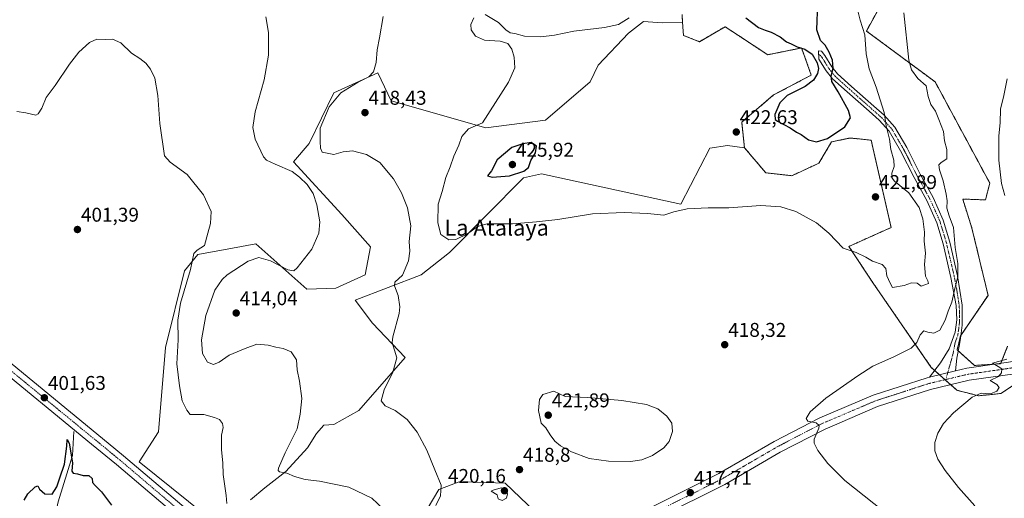
# Model space of a CAD drawing. Units: metres. Extents: x 580374 to 583822, y 4710390 to 4712744.
# Drawn here: x 582543 to 583038, y 4711957 to 4712198 of the extents above; entities that cross this region are included whole.
import ezdxf
from ezdxf.enums import TextEntityAlignment as Align

# ---------------------------------------------------------------- set-up
doc = ezdxf.new("R2010")
doc.units = ezdxf.units.M
doc.header["$MEASUREMENT"] = 0
doc.linetypes.add('TRAZO_Y_PUNTO', pattern=[1, 0.5, -0.25, 0, -0.25])
doc.linetypes.add('TRAZOS', pattern=[0.75, 0.5, -0.25])
for name, color, linetype, lineweight in [('Arbolado forestal', 92, 'TRAZOS', 0), ('Arbolado forestal CxS', 92, 'Continuous', 0), ('Camino', 19, 'Continuous', 0), ('Camino Cxs', 19, 'Continuous', 0), ('Camino eje', 39, 'TRAZO_Y_PUNTO', 13), ('Carátula', 7, 'Continuous', 5), ('Corriente natural lineal', 142, 'Continuous', 13), ('Cultivos herbáceos CxS', 92, 'Continuous', 0), ('Cultivos leñosos', 92, 'Continuous', 0), ('Cultivos leñosos CxS', 92, 'Continuous', 0), ('Curva de nivel maestra', 36, 'Continuous', 30), ('Curva de nivel normal', 36, 'Continuous', 0), ('Matorral', 135, 'Continuous', 0), ('Matorral CxS', 135, 'Continuous', 0), ('Pista no pavimentada', 254, 'Continuous', 13), ('Pista no pavimentada Cxs', 254, 'Continuous', 0), ('Pista pavimentada eje', 135, 'TRAZO_Y_PUNTO', 0), ('Punto de cota en terreno', 7, 'Continuous', 0), ('Rótulo de punto de cota en terreno', 19, 'Continuous', 0), ('Texto cartográfico', 19, 'Continuous', 0)]:
    doc.layers.add(name, color=color, linetype=linetype, lineweight=lineweight)
doc.styles.add('Arial', font='txt', dxfattribs={"height": 0.2})

# ---------------------------------------------------------------- blocks, each defined once
blk = doc.blocks.new('*U155')
at = {"layer": 'Cultivos herbáceos CxS', "color": 92, "linetype": 'Continuous', "lineweight": 0}
for points in [[(583039.9, 4712033.63, 410.99), (583036.4, 4712024.87, 409.97), (583023.26, 4712023.99, 410.51), (583014.5, 4712031.88, 412.51), (583016.26, 4712038.88, 413.09), (583030.07, 4712059.24, 411.93), (583021.96, 4712093.1, 412.56), (583019.92, 4712099.52, 412.88), (583017.33, 4712107.65, 413.65), (583028.8, 4712107.23, 411.35), (583030.92, 4712115.72, 410.51), (583003.47, 4712166.57, 413.51), (582968.97, 4712192.13, 419.38), (582980.3, 4712212.97, 416.07)], [(582876.24, 4712200.39, 421.2), (582876.5, 4712196.63, 421.23), (582866.2, 4712196.24, 420.96), (582856.85, 4712196.99, 420.74), (582849.37, 4712191.01, 420.69), (582834.05, 4712174.94, 421.23), (582830.12, 4712166.6, 422.03), (582807.62, 4712147.39, 423.31), (582777.58, 4712143.52, 420.44), (582730.06, 4712157.12, 417.47), (582723.28, 4712171.03, 415.67), (582701.16, 4712161.07, 414.1), (582688.84, 4712135.58, 413.4), (582680.91, 4712126.37, 410.91), (582705.33, 4712099.84, 411.66), (582719.67, 4712083.72, 412.95), (582717.07, 4712069.56, 412.19), (582702.22, 4712062.88, 411.74), (582687.7, 4712062.36, 411.26), (582662.02, 4712085.17, 407.56), (582650.35, 4712083.02, 406.24), (582632.94, 4712079.81, 405.16), (582626.16, 4712071.57, 403.78), (582616.71, 4712033.05, 403.08), (582613.08, 4711990.65, 402.03), (582603.39, 4711975.63, 401.89), (582644.48, 4711942.54, 403.91)], [(582659.28, 4711956.52, 407.52), (582666.58, 4711962.45, 408.66), (582677.07, 4711970.66, 409.9), (582688.02, 4711982.52, 411.53), (582692.58, 4711989.82, 411.98), (582696.23, 4711993.92, 412.33), (582701.25, 4711994.38, 412.82), (582713.86, 4712001.31, 413.39), (582737.1, 4712028.01, 415.72), (582720.64, 4712045.25, 414.02), (582711.96, 4712056.77, 413.4), (582745.2, 4712069.56, 416.3), (582759.39, 4712080.81, 418.61), (582796.49, 4712118.38, 423.48), (582805.7, 4712120.32, 422.99), (582875.66, 4712105.04, 420.27), (582890.2, 4712133.16, 421.91), (582899.09, 4712134.57, 422.12), (582907.62, 4712133.49, 422.31), (582918.32, 4712120.84, 421.31), (582931.46, 4712119.38, 422.2), (582938.91, 4712122.83, 422.78), (582945.09, 4712125.7, 422.97), (582951.41, 4712136.41, 424.39), (582953.01, 4712136.74, 424.35), (582956.57, 4712137.49, 424.29), (582959.69, 4712138.15, 423.78), (582960.66, 4712138.35, 423.59), (582962.15, 4712138.2, 423.32), (582971.34, 4712137.27, 422.14), (582981.33, 4712093.35, 422.7), (582960.17, 4712083.86, 420.3), (582972.33, 4712065.37, 417.95), (583001.53, 4712023.04, 412.19), (583014.44, 4712011.51, 410.67), (583025.34, 4712008.75, 409.88), (583036.56, 4712009.9, 409.41), (583065.65, 4712029.19, 408.24)], [(582810.04, 4711943.27, 415.92), (582787.44, 4711964.84, 419.01), (582773, 4711965.27, 417.73), (582764.19, 4711965.53, 416.41), (582754.06, 4711961.61, 414.47), (582721.16, 4711906.23, 406.89)]]:
    blk.add_polyline3d(points, dxfattribs=at)
blk = doc.blocks.new('*U161')
at = {"layer": 'Curva de nivel normal', "color": 36, "linetype": 'Continuous', "lineweight": 0}
for points in [[(582987.7, 4712201.29, 415), (582990.22, 4712177.44, 415), (582991.57, 4712172.66, 415), (582994.74, 4712168.3, 415), (582999.02, 4712164.58, 415), (582999.9, 4712159.24, 415), (583001.36, 4712155.18, 415), (583003.61, 4712151.82, 415), (583005.34, 4712147.62, 415), (583007.69, 4712141.59, 415), (583008.13, 4712136.94, 415), (583009.33, 4712132.5, 415), (583009.37, 4712127.84, 415), (583006.49, 4712125.96, 415), (583005.33, 4712124.9, 415), (583005.61, 4712122.43, 415), (583007.48, 4712116.77, 415), (583009.09, 4712110.1, 415), (583009.51, 4712106.77, 415), (583009.31, 4712103.15, 415), (583010.51, 4712099.21, 415), (583012.76, 4712093.32, 415), (583013.54, 4712083.22, 415), (583014.82, 4712075.2, 415), (583014.86, 4712068.61, 415), (583013.45, 4712062.64, 415), (583011.86, 4712055.82, 415), (583010.07, 4712051.32, 415), (583008.57, 4712046.78, 415), (583005.88, 4712041.77, 415), (583002.78, 4712040.3, 415), (582999.79, 4712040.82, 415), (582997.82, 4712041.36, 415), (582995.96, 4712039.32, 415), (582994.35, 4712035.54, 415), (582991.5, 4712032.68, 415), (582983.1, 4712028.44, 415), (582972.21, 4712023.64, 415), (582964.63, 4712018.73, 415), (582948.55, 4712007.54, 415), (582940.62, 4712000.65, 415), (582938.59, 4711997.38, 415), (582939.44, 4711995.92, 415), (582943.61, 4711995.17, 415), (582945.1, 4711993.77, 415), (582944.97, 4711992.52, 415), (582942.68, 4711986.9, 415), (582942.75, 4711984.99, 415), (582944.54, 4711981.25, 415), (582949.53, 4711974.73, 415), (582958.1, 4711966.15, 415), (582977.54, 4711950.76, 415)], [(582752.43, 4711953.66, 415), (582754.88, 4711958.42, 415), (582755.19, 4711963.74, 415), (582752, 4711971.54, 415), (582747.97, 4711981.33, 415), (582743.11, 4711990.49, 415), (582738.13, 4711996.89, 415), (582732.1, 4712001.38, 415), (582727.09, 4712003.76, 415), (582725.05, 4712006.26, 415), (582726.51, 4712011.78, 415), (582730.91, 4712020.7, 415), (582732.96, 4712027.9, 415), (582731.69, 4712031.63, 415), (582730.64, 4712035.47, 415), (582730.82, 4712038.41, 415), (582734.06, 4712050.14, 415), (582734.47, 4712053.55, 415), (582733.56, 4712059.22, 415), (582731.79, 4712064.06, 415), (582731.89, 4712065.85, 415), (582735.74, 4712069.47, 415), (582738.79, 4712076.63, 415), (582739.42, 4712081.46, 415), (582739.14, 4712086.39, 415), (582740, 4712094.2, 415), (582738.2, 4712103.16, 415), (582735.32, 4712110.84, 415), (582731.21, 4712117.83, 415), (582724.31, 4712126.04, 415), (582717.58, 4712130.07, 415), (582710.56, 4712131.92, 415), (582705.89, 4712131.4, 415), (582701.22, 4712130.11, 415), (582695.36, 4712131.16, 415), (582694.58, 4712133.24, 415), (582694.45, 4712136.52, 415), (582694.33, 4712143.34, 415), (582698.86, 4712153.96, 415), (582704.83, 4712161.1, 415), (582713.49, 4712166.43, 415), (582718.85, 4712169.1, 415), (582721.14, 4712171.57, 415), (582722.45, 4712176.3, 415), (582722.94, 4712182.6, 415), (582724.16, 4712188.72, 415), (582726.09, 4712199.42, 415)]]:
    blk.add_polyline3d(points, dxfattribs=at)
blk = doc.blocks.new('*U170')
at = {"layer": 'Curva de nivel normal', "color": 36, "linetype": 'Continuous', "lineweight": 0}
blk.add_polyline3d([(582647.44, 4711954.65, 405), (582647.16, 4711958.57, 405), (582646.52, 4711963.29, 405), (582645.6, 4711969.1, 405), (582645.38, 4711975.1, 405), (582644.7, 4711981.56, 405), (582644.85, 4711988.96, 405), (582645.67, 4711992.88, 405), (582645.31, 4711994.85, 405), (582643.82, 4711996.83, 405), (582641.22, 4711997.84, 405), (582635.89, 4711999.27, 405), (582629.05, 4711999.28, 405), (582627.38, 4712001.55, 405), (582625.02, 4712006.23, 405), (582623.66, 4712013.82, 405), (582622.25, 4712024.87, 405), (582622.94, 4712036.82, 405), (582622.79, 4712046.75, 405), (582624.15, 4712055.28, 405), (582629.22, 4712072.28, 405), (582630.95, 4712080.25, 405), (582632.56, 4712082.04, 405), (582636.28, 4712084.25, 405), (582637.98, 4712090.43, 405), (582639.24, 4712095.43, 405), (582639.53, 4712101.43, 405), (582635.76, 4712109.74, 405), (582627.51, 4712119.93, 405), (582619, 4712126.23, 405), (582616.06, 4712129.39, 405), (582613.86, 4712145.59, 405), (582612.82, 4712159.72, 405), (582611.24, 4712168.43, 405), (582609.14, 4712172.91, 405), (582606.69, 4712175.9, 405), (582603.7, 4712178.29, 405), (582599.56, 4712181.03, 405), (582594.22, 4712186.16, 405), (582589.99, 4712188.06, 405), (582586.28, 4712187.9, 405), (582582.19, 4712187.96, 405), (582578.48, 4712186.29, 405), (582573.14, 4712181.43, 405), (582568.38, 4712175.43, 405), (582561.14, 4712164.77, 405), (582556.61, 4712158.77, 405), (582554.46, 4712153.36, 405), (582552.66, 4712150.48, 405), (582551.39, 4712149.82, 405), (582546.5, 4712150.97, 405), (582541.85, 4712151.74, 405)], dxfattribs=at)
blk = doc.blocks.new('*U171')
at = {"layer": 'Curva de nivel normal', "color": 36, "linetype": 'Continuous', "lineweight": 0}
for points in [[(583039.69, 4712168.1, 410), (583038.08, 4712159.77, 410), (583036.33, 4712152.84, 410), (583036.08, 4712146.05, 410), (583035.47, 4712139.5, 410), (583035.49, 4712127.26, 410), (583036.86, 4712115.53, 410), (583038.42, 4712109.41, 410)], [(583039.49, 4712027.08, 410), (583032.36, 4712025.11, 410), (583035.23, 4712023.5, 410), (583037, 4712022.22, 410), (583036.9, 4712020.29, 410), (583035.26, 4712018.41, 410), (583031.19, 4712016.41, 410), (583034.5, 4712014.36, 410), (583035.59, 4712012.88, 410), (583034.45, 4712011.1, 410), (583031.36, 4712009.75, 410), (583026.55, 4712010.02, 410), (583022.11, 4712008.04, 410), (583012.74, 4712000.2, 410), (583007.71, 4711994.89, 410), (583004.86, 4711989.93, 410), (583003.34, 4711985.22, 410), (583003.4, 4711981.1, 410), (583004.89, 4711976.86, 410), (583008.47, 4711971.14, 410), (583015.26, 4711962.68, 410), (583023.43, 4711953.4, 410)], [(582726.07, 4711951.89, 410), (582720.32, 4711957.26, 410), (582708.8, 4711962.83, 410), (582694.09, 4711965.79, 410), (582686.87, 4711966.6, 410), (582681.46, 4711968.2, 410), (582677.63, 4711969.93, 410), (582674.01, 4711970.56, 410), (582673.27, 4711971.26, 410), (582673.51, 4711972.32, 410), (582676.78, 4711980.14, 410), (582682.88, 4711992.08, 410), (582684.34, 4711999.51, 410), (582685.12, 4712007.43, 410), (582684, 4712016.18, 410), (582682.8, 4712021.77, 410), (582682.54, 4712026.86, 410), (582679.78, 4712030.77, 410), (582675.75, 4712032.6, 410), (582672.03, 4712033.16, 410), (582668.3, 4712034.16, 410), (582662.51, 4712034.72, 410), (582656.65, 4712032.57, 410), (582648.69, 4712029.22, 410), (582643.54, 4712025.65, 410), (582640.73, 4712024.4, 410), (582637.7, 4712025.58, 410), (582635.16, 4712030.03, 410), (582634.72, 4712036.82, 410), (582636.96, 4712049.16, 410), (582641.44, 4712061.77, 410), (582645.05, 4712067.18, 410), (582647.66, 4712069.52, 410), (582658.17, 4712076.37, 410), (582663.58, 4712078.21, 410), (582669.35, 4712076.56, 410), (582678.04, 4712072, 410), (582681.17, 4712071.64, 410), (582682.79, 4712073.06, 410), (582690.22, 4712082.43, 410), (582693.76, 4712090.43, 410), (582694.12, 4712096.22, 410), (582692.68, 4712104.79, 410), (582690.87, 4712110.41, 410), (582687.83, 4712115.04, 410), (582684.04, 4712118.58, 410), (582680.23, 4712121.44, 410), (582671.7, 4712125.25, 410), (582667.47, 4712127.19, 410), (582665.83, 4712128.89, 410), (582661.72, 4712137.84, 410), (582660.48, 4712143.71, 410), (582661.62, 4712151.5, 410), (582666.18, 4712167.56, 410), (582668.37, 4712180.07, 410), (582668.46, 4712191.33, 410), (582667.11, 4712199.34, 410)]]:
    blk.add_polyline3d(points, dxfattribs=at)
blk = doc.blocks.new('5PATER')
at = {"layer": 'Carátula', "linetype": 'Continuous', "lineweight": 5}
h = blk.add_hatch(color=250, dxfattribs=at)
edge = h.paths.add_edge_path()
edge.add_ellipse((0, 0.01), major_axis=(-1.33, -1.34), ratio=0.999422, start_angle=0, end_angle=360)

msp = doc.modelspace()

# ---------------------------------------------------------------- linework, layer by layer
at = {"layer": 'Arbolado forestal', "color": 92, "linetype": 'TRAZOS', "lineweight": 0}
for points in [[(582980.3, 4712212.97, 416.07), (582968.97, 4712192.13, 419.38), (583003.47, 4712166.57, 413.51), (583030.92, 4712115.72, 410.51), (583028.8, 4712107.23, 411.35), (583017.33, 4712107.65, 413.65), (583019.92, 4712099.52, 412.88), (583021.96, 4712093.1, 412.56), (583030.07, 4712059.24, 411.93), (583016.37, 4712039.05, 413.1), (583016.25, 4712038.88, 413.09), (583014.5, 4712031.88, 412.51), (583015.12, 4712031.32, 412.43), (583023.26, 4712024, 410.51), (583033.89, 4712024.7, 410.14), (583036.4, 4712024.87, 409.97), (583036.48, 4712025.07, 409.99), (583039.9, 4712033.63, 410.99)], [(582876.5, 4712196.63, 421.23), (582876.24, 4712200.39, 421.2)], [(582907.62, 4712133.49, 422.31), (582906.24, 4712146.35, 422.76), (582922.3, 4712159.98, 423.74), (582941.19, 4712169.98, 424.56), (582939.16, 4712175.69, 424.49), (582936.33, 4712183.6, 424.88), (582919.3, 4712180.2, 423.58), (582904.65, 4712189.85, 423.13), (582897.89, 4712194.31, 423.2), (582892.67, 4712191.25, 422.74), (582885, 4712186.77, 421.89), (582876.97, 4712189.93, 421.2), (582876.5, 4712196.63, 421.23)], [(583054.66, 4712021.91, 408.69), (583036.56, 4712009.9, 409.41), (583025.34, 4712008.75, 409.88), (583014.44, 4712011.51, 410.67), (583011.28, 4712014.33, 411.13), (583008.47, 4712016.84, 411.47), (583005.66, 4712019.35, 411.66), (583003.24, 4712021.51, 411.86), (583001.52, 4712023.04, 412.19), (582972.33, 4712065.37, 417.95), (582960.17, 4712083.86, 420.3), (582981.33, 4712093.35, 422.7), (582971.34, 4712137.27, 422.14), (582962.15, 4712138.2, 423.32), (582960.66, 4712138.35, 423.59), (582959.69, 4712138.15, 423.78), (582956.57, 4712137.49, 424.29), (582953.01, 4712136.74, 424.35), (582951.41, 4712136.41, 424.39), (582945.09, 4712125.7, 422.97), (582938.9, 4712122.83, 422.78), (582931.46, 4712119.38, 422.2), (582918.32, 4712120.84, 421.31), (582907.62, 4712133.49, 422.31)]]:
    msp.add_polyline3d(points, dxfattribs=at)
at = {"layer": 'Arbolado forestal CxS', "color": 92, "linetype": 'Continuous', "lineweight": 0}
for points in [[(582980.3, 4712212.97, 416.07), (582968.97, 4712192.13, 419.38), (583003.47, 4712166.57, 413.51), (583030.92, 4712115.72, 410.51), (583028.8, 4712107.23, 411.35), (583017.33, 4712107.65, 413.65), (583019.92, 4712099.52, 412.88), (583021.96, 4712093.1, 412.56), (583030.07, 4712059.24, 411.93), (583016.26, 4712038.88, 413.09), (583014.5, 4712031.88, 412.51), (583023.26, 4712023.99, 410.51), (583036.4, 4712024.87, 409.97), (583039.9, 4712033.63, 410.99)], [(583065.65, 4712029.19, 408.24), (583036.56, 4712009.9, 409.41), (583025.34, 4712008.75, 409.88), (583014.44, 4712011.51, 410.67), (583001.53, 4712023.04, 412.19), (582972.33, 4712065.37, 417.95), (582960.17, 4712083.86, 420.3), (582981.33, 4712093.35, 422.7), (582971.34, 4712137.27, 422.14), (582962.15, 4712138.2, 423.32), (582960.66, 4712138.35, 423.59), (582959.69, 4712138.15, 423.78), (582956.57, 4712137.49, 424.29), (582953.01, 4712136.74, 424.35), (582951.41, 4712136.41, 424.39), (582945.09, 4712125.7, 422.97), (582938.91, 4712122.83, 422.78), (582931.46, 4712119.38, 422.2), (582918.32, 4712120.84, 421.31), (582907.62, 4712133.49, 422.31), (582906.24, 4712146.35, 422.76), (582922.3, 4712159.98, 423.74), (582941.19, 4712169.98, 424.56), (582939.16, 4712175.69, 424.49), (582936.33, 4712183.6, 424.88), (582919.3, 4712180.2, 423.58), (582904.65, 4712189.85, 423.13), (582897.89, 4712194.31, 423.2), (582892.67, 4712191.25, 422.74), (582885, 4712186.76, 421.89), (582876.97, 4712189.93, 421.2), (582876.5, 4712196.63, 421.23), (582876.24, 4712200.39, 421.2)]]:
    msp.add_polyline3d(points, dxfattribs=at)
at = {"layer": 'Camino', "color": 19, "linetype": 'Continuous', "lineweight": 0}
for points in [[(583000.6, 4712018.14, 411.7), (583006.24, 4712025.35, 411.99), (583010.58, 4712032.29, 412.77), (583013.48, 4712040.67, 413.37), (583014.33, 4712047, 413.89), (583014.11, 4712054.16, 414.59), (583011.39, 4712068.24, 415.27), (583007.47, 4712085.13, 415.92), (583004.28, 4712095.75, 416.79), (582999.28, 4712106.9, 417.41), (582992.88, 4712118.5, 417.21), (582986.11, 4712131.9, 418.64), (582980.33, 4712141.72, 419.85), (582975.38, 4712147.32, 420.52), (582970.37, 4712151.77, 421.44), (582959.2, 4712161.63, 423.71), (582951.94, 4712168.15, 424.67), (582948.74, 4712172.08, 425.12), (582945.05, 4712178.05, 425.16), (582944.91, 4712182.23, 425.36), (582946.4, 4712182.05, 425.49), (582948, 4712179.88, 425.09), (582951.58, 4712174.1, 425.02), (582954.47, 4712170.56, 424.25), (582961.51, 4712164.23, 423.22), (582972.68, 4712154.38, 420.92), (582977.85, 4712149.78, 420.03), (582983.16, 4712143.77, 419.42), (582989.17, 4712133.57, 418.2), (582995.96, 4712120.13, 416.87), (583002.4, 4712108.45, 416.67), (583007.55, 4712096.97, 415.93), (583010.84, 4712086.02, 415.52), (583014.78, 4712069.02, 414.72), (583017.09, 4712054.26, 414.19), (583017.13, 4712044.23, 413.41), (583016.15, 4712037.57, 412.99), (583015.58, 4712033.73, 412.68), (583014.44, 4712027.7, 411.96), (583013.73, 4712021.27, 411.31)], [(583013.73, 4712021.27, 411.31), (583000.6, 4712018.14, 411.7)]]:
    msp.add_polyline3d(points, dxfattribs=at)
at = {"layer": 'Camino Cxs', "color": 19, "linetype": 'Continuous', "lineweight": 0}
msp.add_polyline3d([(583013.73, 4712021.27, 411.31), (583000.6, 4712018.14, 411.7), (583006.24, 4712025.35, 411.99), (583010.58, 4712032.29, 412.77), (583013.48, 4712040.67, 413.37), (583014.33, 4712047, 413.89), (583014.11, 4712054.16, 414.59), (583011.39, 4712068.24, 415.27), (583007.47, 4712085.13, 415.92), (583004.28, 4712095.75, 416.79), (582999.28, 4712106.9, 417.41), (582992.88, 4712118.5, 417.21), (582986.11, 4712131.9, 418.64), (582980.33, 4712141.72, 419.85), (582975.38, 4712147.32, 420.52), (582970.37, 4712151.77, 421.44), (582959.2, 4712161.63, 423.71), (582951.94, 4712168.15, 424.67), (582948.74, 4712172.08, 425.12), (582945.05, 4712178.05, 425.16), (582944.91, 4712182.23, 425.36), (582946.4, 4712182.05, 425.49), (582948, 4712179.88, 425.09), (582951.58, 4712174.1, 425.02), (582954.47, 4712170.56, 424.25), (582961.51, 4712164.23, 423.22), (582972.68, 4712154.38, 420.92), (582977.85, 4712149.78, 420.03), (582983.16, 4712143.77, 419.42), (582989.17, 4712133.57, 418.2), (582995.96, 4712120.13, 416.87), (583002.4, 4712108.45, 416.67), (583007.55, 4712096.97, 415.93), (583010.84, 4712086.02, 415.52), (583014.78, 4712069.02, 414.72), (583017.09, 4712054.26, 414.19), (583017.13, 4712044.23, 413.41), (583016.15, 4712037.57, 412.99), (583015.58, 4712033.73, 412.68), (583014.44, 4712027.7, 411.96), (583013.73, 4712021.27, 411.31)], close=True, dxfattribs=at)
at = {"layer": 'Camino eje', "color": 39, "linetype": 'TRAZO_Y_PUNTO', "lineweight": 13}
msp.add_polyline3d([(582944.98, 4712180.14, 425.25), (582945.73, 4712180.05, 425.34), (582946.53, 4712178.97, 425.38), (582948.32, 4712176.08, 425.09), (582950.16, 4712173.09, 425.1), (582951.61, 4712171.32, 424.9), (582953.21, 4712169.36, 424.47), (582956.84, 4712166.1, 423.9), (582960.36, 4712162.93, 423.41), (582965.94, 4712158, 422.4), (582971.53, 4712153.08, 421.14), (582974.03, 4712150.85, 420.7), (582976.62, 4712148.55, 420.24), (582981.75, 4712142.75, 419.61), (582984.75, 4712137.65, 419.19), (582987.64, 4712132.74, 418.4), (582994.42, 4712119.32, 417.06), (583000.84, 4712107.68, 416.97), (583005.92, 4712096.36, 416.36), (583009.16, 4712085.58, 415.72), (583011.13, 4712077.08, 415.46), (583013.09, 4712068.63, 414.98), (583014.45, 4712061.59, 414.9), (583015.6, 4712054.21, 414.39), (583015.71, 4712050.63, 414.1), (583015.73, 4712045.62, 413.68), (583015.31, 4712042.45, 413.43), (583014.82, 4712039.12, 413.18), (583013.37, 4712034.93, 412.85), (583013.08, 4712033.01, 412.67), (583012.51, 4712030, 412.32), (583008.85, 4712016.93, 411.46)], dxfattribs=at)
at = {"layer": 'Corriente natural lineal', "color": 142, "linetype": 'Continuous', "lineweight": 13}
msp.add_polyline3d([(582570.55, 4711990.73, 400.99), (582569.83, 4711978.79, 400.21), (582562.61, 4711955.38, 399.47), (582557.78, 4711933.58, 399.18), (582554.82, 4711912.78, 399.44), (582553.36, 4711891.39, 398.82), (582552.82, 4711866.63, 398.61), (582554.43, 4711846.85, 398.92), (582558.86, 4711821.82, 398.69), (582566.19, 4711796.01, 398.42), (582580.45, 4711780.29, 398.19), (582600.95, 4711762.35, 398.31)], dxfattribs=at)
at = {"layer": 'Cultivos herbáceos CxS', "color": 92, "linetype": 'Continuous', "lineweight": 0}
for points in [[(582980.3, 4712212.97, 416.07), (582968.97, 4712192.13, 419.38), (583003.47, 4712166.57, 413.51), (583030.92, 4712115.72, 410.51), (583028.8, 4712107.23, 411.35), (583017.33, 4712107.65, 413.65), (583019.92, 4712099.52, 412.88), (583021.96, 4712093.1, 412.56), (583030.07, 4712059.24, 411.93), (583016.37, 4712039.05, 413.1), (583016.25, 4712038.88, 413.09), (583014.5, 4712031.88, 412.51), (583015.12, 4712031.32, 412.43), (583023.26, 4712024, 410.51), (583033.89, 4712024.7, 410.14), (583036.4, 4712024.87, 409.97), (583036.48, 4712025.07, 409.99), (583039.9, 4712033.63, 410.99)], [(582876.5, 4712196.63, 421.23), (582876.24, 4712200.39, 421.2)], [(582644.48, 4711942.54, 403.91), (582603.39, 4711975.63, 401.89), (582613.08, 4711990.65, 402.03), (582616.71, 4712033.05, 403.08), (582626.16, 4712071.57, 403.78), (582632.94, 4712079.81, 405.16), (582650.35, 4712083.02, 406.24), (582662.01, 4712085.17, 407.56), (582687.7, 4712062.36, 411.26), (582702.22, 4712062.88, 411.74), (582717.07, 4712069.56, 412.19), (582719.67, 4712083.72, 412.95), (582705.33, 4712099.84, 411.66), (582680.91, 4712126.37, 410.91), (582688.84, 4712135.58, 413.4), (582701.16, 4712161.07, 414.1), (582723.28, 4712171.03, 415.67), (582730.06, 4712157.12, 417.47), (582777.58, 4712143.52, 420.44), (582807.62, 4712147.39, 423.31), (582830.12, 4712166.6, 422.03), (582834.05, 4712174.94, 421.23), (582849.37, 4712191.01, 420.69), (582856.85, 4712196.99, 420.74), (582866.19, 4712196.24, 420.96), (582876.5, 4712196.63, 421.23)], [(583054.66, 4712021.91, 408.69), (583036.56, 4712009.9, 409.41), (583025.34, 4712008.75, 409.88), (583014.44, 4712011.51, 410.67), (583011.28, 4712014.33, 411.13), (583008.47, 4712016.84, 411.47), (583005.66, 4712019.35, 411.66), (583003.24, 4712021.51, 411.86), (583001.52, 4712023.04, 412.19), (582972.33, 4712065.37, 417.95), (582960.17, 4712083.86, 420.3), (582981.33, 4712093.35, 422.7), (582971.34, 4712137.27, 422.14), (582962.15, 4712138.2, 423.32), (582960.66, 4712138.35, 423.59), (582959.69, 4712138.15, 423.78), (582956.57, 4712137.49, 424.29), (582953.01, 4712136.74, 424.35), (582951.41, 4712136.41, 424.39), (582945.09, 4712125.7, 422.97), (582938.9, 4712122.83, 422.78), (582931.46, 4712119.38, 422.2), (582918.32, 4712120.84, 421.31), (582907.62, 4712133.49, 422.31)], [(582907.62, 4712133.49, 422.31), (582899.09, 4712134.57, 422.12), (582890.2, 4712133.16, 421.91), (582875.66, 4712105.04, 420.27), (582805.7, 4712120.32, 422.99), (582796.49, 4712118.38, 423.48), (582759.39, 4712080.81, 418.61), (582745.2, 4712069.56, 416.3), (582711.96, 4712056.77, 413.4), (582720.64, 4712045.25, 414.02), (582737.1, 4712028.01, 415.72), (582713.86, 4712001.31, 413.39), (582701.25, 4711994.38, 412.82), (582696.23, 4711993.92, 412.33), (582692.58, 4711989.82, 411.98), (582688.02, 4711982.52, 411.53), (582677.07, 4711970.66, 409.9), (582666.58, 4711962.45, 408.66), (582659.28, 4711956.52, 407.52)], [(582723.66, 4711910.45, 406.95), (582754.06, 4711961.61, 414.47), (582764.18, 4711965.53, 416.41), (582773, 4711965.27, 417.73), (582787.44, 4711964.84, 419.01), (582810.04, 4711943.27, 415.92)]]:
    msp.add_polyline3d(points, dxfattribs=at)
at = {"layer": 'Cultivos leñosos', "color": 92, "linetype": 'Continuous', "lineweight": 0}
for points in [[(582644.48, 4711942.54, 403.91), (582603.39, 4711975.63, 401.89), (582613.08, 4711990.65, 402.03), (582616.71, 4712033.05, 403.08), (582626.16, 4712071.57, 403.78), (582632.94, 4712079.81, 405.16), (582650.35, 4712083.02, 406.24), (582662.01, 4712085.17, 407.56), (582687.7, 4712062.36, 411.26), (582702.22, 4712062.88, 411.74), (582717.07, 4712069.56, 412.19), (582719.67, 4712083.72, 412.95), (582705.33, 4712099.84, 411.66), (582680.91, 4712126.37, 410.91), (582688.84, 4712135.58, 413.4), (582701.16, 4712161.07, 414.1), (582723.28, 4712171.03, 415.67), (582730.06, 4712157.12, 417.47), (582777.58, 4712143.52, 420.44), (582807.62, 4712147.39, 423.31), (582830.12, 4712166.6, 422.03), (582834.05, 4712174.94, 421.23), (582849.37, 4712191.01, 420.69), (582856.85, 4712196.99, 420.74), (582866.19, 4712196.24, 420.96), (582876.5, 4712196.63, 421.23)], [(582907.62, 4712133.49, 422.31), (582906.24, 4712146.35, 422.76), (582922.3, 4712159.98, 423.74), (582941.19, 4712169.98, 424.56), (582939.16, 4712175.69, 424.49), (582936.33, 4712183.6, 424.88), (582919.3, 4712180.2, 423.58), (582904.65, 4712189.85, 423.13), (582897.89, 4712194.31, 423.2), (582892.67, 4712191.25, 422.74), (582885, 4712186.77, 421.89), (582876.97, 4712189.93, 421.2), (582876.5, 4712196.63, 421.23)], [(582907.62, 4712133.49, 422.31), (582899.09, 4712134.57, 422.12), (582890.2, 4712133.16, 421.91), (582875.66, 4712105.04, 420.27), (582805.7, 4712120.32, 422.99), (582796.49, 4712118.38, 423.48), (582759.39, 4712080.81, 418.61), (582745.2, 4712069.56, 416.3), (582711.96, 4712056.77, 413.4), (582720.64, 4712045.25, 414.02), (582737.1, 4712028.01, 415.72), (582713.86, 4712001.31, 413.39), (582701.25, 4711994.38, 412.82), (582696.23, 4711993.92, 412.33), (582692.58, 4711989.82, 411.98), (582688.02, 4711982.52, 411.53), (582677.07, 4711970.66, 409.9), (582666.58, 4711962.45, 408.66), (582659.28, 4711956.52, 407.52)]]:
    msp.add_polyline3d(points, dxfattribs=at)
at = {"layer": 'Cultivos leñosos CxS', "color": 92, "linetype": 'Continuous', "lineweight": 0}
msp.add_polyline3d([(582644.48, 4711942.54, 403.91), (582603.39, 4711975.63, 401.89), (582613.08, 4711990.65, 402.03), (582616.71, 4712033.05, 403.08), (582626.16, 4712071.57, 403.78), (582632.94, 4712079.81, 405.16), (582650.35, 4712083.02, 406.24), (582662.02, 4712085.17, 407.56), (582687.7, 4712062.36, 411.26), (582702.22, 4712062.88, 411.74), (582717.07, 4712069.56, 412.19), (582719.67, 4712083.72, 412.95), (582705.33, 4712099.84, 411.66), (582680.91, 4712126.37, 410.91), (582688.84, 4712135.58, 413.4), (582701.16, 4712161.07, 414.1), (582723.28, 4712171.03, 415.67), (582730.06, 4712157.12, 417.47), (582777.58, 4712143.52, 420.44), (582807.62, 4712147.39, 423.31), (582830.12, 4712166.6, 422.03), (582834.05, 4712174.94, 421.23), (582849.37, 4712191.01, 420.69), (582856.85, 4712196.99, 420.74), (582866.2, 4712196.24, 420.96), (582876.5, 4712196.63, 421.23), (582876.5, 4712196.63, 421.23), (582876.97, 4712189.93, 421.2), (582885, 4712186.76, 421.89), (582892.67, 4712191.25, 422.74), (582897.89, 4712194.31, 423.2), (582904.65, 4712189.85, 423.13), (582919.3, 4712180.2, 423.58), (582936.33, 4712183.6, 424.88), (582939.16, 4712175.69, 424.49), (582941.19, 4712169.98, 424.56), (582922.3, 4712159.98, 423.74), (582906.24, 4712146.35, 422.76), (582907.62, 4712133.49, 422.31), (582899.09, 4712134.57, 422.12), (582890.2, 4712133.16, 421.91), (582875.66, 4712105.04, 420.27), (582805.7, 4712120.32, 422.99), (582796.49, 4712118.38, 423.48), (582759.39, 4712080.81, 418.61), (582745.2, 4712069.56, 416.3), (582711.96, 4712056.77, 413.4), (582720.64, 4712045.25, 414.02), (582737.1, 4712028.01, 415.72), (582713.86, 4712001.31, 413.39), (582701.25, 4711994.38, 412.82), (582696.23, 4711993.92, 412.33), (582692.58, 4711989.82, 411.98), (582688.02, 4711982.52, 411.53), (582677.07, 4711970.66, 409.9), (582666.58, 4711962.45, 408.66), (582659.28, 4711956.52, 407.52)], dxfattribs=at)
at = {"layer": 'Curva de nivel maestra', "color": 36, "linetype": 'Continuous', "lineweight": 30}
for points in [[(582943.91, 4712136.38, 425), (582949.39, 4712138.14, 425), (582958.15, 4712143.95, 425), (582961, 4712148.52, 425), (582959.95, 4712152.25, 425), (582954.74, 4712161.64, 425), (582951.6, 4712166.77, 425), (582951.22, 4712169.53, 425), (582952.15, 4712173.53, 425), (582951.88, 4712177.43, 425), (582950.28, 4712181.5, 425), (582948.15, 4712185.03, 425), (582945.78, 4712187.42, 425), (582944.06, 4712192.75, 425), (582944.58, 4712206.1, 425)], [(582908.27, 4712198.81, 425), (582914.69, 4712193.85, 425), (582917.96, 4712192.64, 425), (582921.09, 4712191.6, 425), (582925.62, 4712189.17, 425), (582928.83, 4712186.72, 425), (582931.04, 4712185.71, 425), (582934.08, 4712184.11, 425), (582938.04, 4712183.02, 425), (582941.7, 4712180.5, 425), (582944.19, 4712176.2, 425), (582944.84, 4712173.22, 425), (582944.3, 4712170.77, 425), (582942.36, 4712167.37, 425), (582938.22, 4712164.19, 425), (582929.18, 4712159.71, 425), (582925.36, 4712156.1, 425), (582922.92, 4712150.1, 425), (582923.1, 4712147.7, 425), (582924.26, 4712146.76, 425), (582930.66, 4712143.38, 425), (582933.77, 4712141.28, 425), (582936.17, 4712140.18, 425), (582939.81, 4712137.47, 425), (582943.91, 4712136.38, 425)], [(582780.77, 4712118.68, 425), (582789.46, 4712119.41, 425), (582796.76, 4712121.76, 425), (582799.02, 4712123.6, 425), (582800.27, 4712127.1, 425), (582802.59, 4712130.84, 425), (582803.1, 4712134.31, 425), (582800.38, 4712136.08, 425), (582796.25, 4712135.49, 425), (582790.77, 4712133.62, 425), (582783.36, 4712127.43, 425), (582780.49, 4712121.77, 425), (582778.42, 4712119.33, 425), (582780.77, 4712118.68, 425)], [(582545.64, 4711956.21, 400), (582547.51, 4711959.42, 400), (582551.16, 4711963.04, 400), (582552.5, 4711963.5, 400), (582553.32, 4711961.86, 400), (582556.05, 4711959.5, 400), (582559.62, 4711959.37, 400), (582562.01, 4711963, 400), (582563.46, 4711967.49, 400), (582565.88, 4711974.32, 400), (582567.1, 4711983.49, 400), (582567.16, 4711986.82, 400), (582568.15, 4711984.96, 400), (582569.81, 4711975.06, 400), (582569.63, 4711970.84, 400), (582570.24, 4711969.81, 400), (582572.48, 4711969.45, 400), (582575.17, 4711968.64, 400), (582578.08, 4711968.66, 400), (582579.72, 4711967.18, 400), (582579.9, 4711965.11, 400), (582581.2, 4711963.66, 400), (582584.48, 4711960.4, 400), (582589.48, 4711953.84, 400)]]:
    msp.add_polyline3d(points, dxfattribs=at)
at = {"layer": 'Curva de nivel normal', "color": 36, "linetype": 'Continuous', "lineweight": 0}
for points in [[(582775.89, 4712145.99, 420), (582768.95, 4712142.99, 420), (582765.55, 4712139.14, 420), (582764.02, 4712134.77, 420), (582761.57, 4712129.21, 420), (582759.69, 4712123.87, 420), (582757.51, 4712118.54, 420), (582755.66, 4712111.43, 420), (582753.66, 4712105.1, 420), (582753.47, 4712095.64, 420), (582754.94, 4712089.92, 420), (582758.96, 4712087.11, 420), (582762.48, 4712087.36, 420), (582768.5, 4712090.25, 420), (582773.44, 4712093.79, 420), (582778.37, 4712095.12, 420), (582791.07, 4712095.18, 420), (582803.17, 4712096.24, 420), (582813.89, 4712097.32, 420), (582831.22, 4712100.19, 420), (582847.13, 4712100.96, 420), (582858.82, 4712100.36, 420), (582867.03, 4712099.61, 420), (582872.16, 4712101.18, 420), (582878.8, 4712102.72, 420), (582889.39, 4712103.27, 420), (582899.82, 4712103.32, 420), (582915.85, 4712104.42, 420), (582925.93, 4712103.74, 420), (582933.39, 4712101.43, 420), (582943.84, 4712095.78, 420), (582950.11, 4712090.56, 420), (582957.17, 4712082.89, 420), (582963.83, 4712080.83, 420), (582968.64, 4712078.52, 420), (582971.91, 4712076.46, 420), (582976.77, 4712074.82, 420), (582978.64, 4712072.73, 420), (582979.17, 4712069.1, 420), (582980.95, 4712065.35, 420), (582982.11, 4712063.2, 420), (582987.88, 4712064.23, 420), (582991.67, 4712065.55, 420), (582994.42, 4712065.43, 420), (582996.46, 4712063.87, 420), (583000.18, 4712065.2, 420), (582999.74, 4712066.53, 420), (582998.69, 4712068.82, 420), (582998.16, 4712074.73, 420), (582998.55, 4712080.44, 420), (582998.02, 4712086.48, 420), (582998.14, 4712091.01, 420), (582997.36, 4712097.72, 420), (582995.43, 4712103.49, 420), (582990.3, 4712110.78, 420), (582983.1, 4712116.68, 420), (582981.95, 4712118.13, 420), (582981.66, 4712120.61, 420), (582982.8, 4712124.02, 420), (582982.75, 4712127.16, 420), (582981.19, 4712132.65, 420), (582980.5, 4712137.77, 420), (582978.91, 4712144.43, 420), (582977.93, 4712151.1, 420), (582973.81, 4712163.83, 420), (582970.26, 4712173.12, 420), (582968.75, 4712180.59, 420), (582968.08, 4712190.2, 420), (582965.87, 4712197.65, 420), (582963.79, 4712205.68, 420)], [(582771.6, 4712198.79, 420), (582770.15, 4712195.41, 420), (582770.34, 4712192.8, 420), (582772.39, 4712189.57, 420), (582776.94, 4712187.46, 420), (582784.8, 4712187, 420), (582788.74, 4712185.8, 420), (582790.69, 4712182.96, 420), (582791.93, 4712178.99, 420), (582792.15, 4712173.69, 420), (582789.03, 4712166.45, 420), (582775.89, 4712145.99, 420)], [(582849.68, 4712198.73, 420), (582844.33, 4712195.44, 420), (582837.22, 4712193.83, 420), (582821.89, 4712192.04, 420), (582812.22, 4712190.11, 420), (582805.26, 4712189.27, 420), (582797.06, 4712189.6, 420), (582792.26, 4712190.81, 420), (582789.89, 4712191.3, 420), (582787.74, 4712192.74, 420), (582784.01, 4712196.42, 420), (582777.26, 4712200.5, 420)], [(582850.31, 4711975.78, 420), (582856.08, 4711976.54, 420), (582861.34, 4711978.73, 420), (582867.05, 4711982.53, 420), (582869.74, 4711985.74, 420), (582871.43, 4711990.77, 420), (582871.08, 4711994.98, 420), (582868.67, 4711998.55, 420), (582864.11, 4712002.16, 420), (582858.44, 4712004.35, 420), (582845.95, 4712006.36, 420), (582828.68, 4712007.89, 420), (582817.56, 4712008.38, 420), (582811.89, 4712011.1, 420), (582806.23, 4712009.35, 420), (582804.62, 4712006.89, 420), (582804.16, 4712001.28, 420), (582805.44, 4711994.93, 420), (582807.87, 4711992.6, 420), (582810, 4711989.04, 420), (582812.38, 4711985.88, 420), (582815.18, 4711983.66, 420), (582820.69, 4711980.6, 420), (582829.64, 4711977.3, 420), (582839.24, 4711975.84, 420), (582850.31, 4711975.78, 420)], [(582785.86, 4711956.12, 420), (582787.96, 4711957.21, 420), (582788.61, 4711959.38, 420), (582787.28, 4711961.48, 420), (582785.3, 4711962.51, 420), (582781.27, 4711961.34, 420), (582780.35, 4711960.78, 420), (582783.37, 4711958.91, 420), (582783.92, 4711956.91, 420), (582785.86, 4711956.12, 420)]]:
    msp.add_polyline3d(points, dxfattribs=at)
at = {"layer": 'Matorral', "color": 135, "linetype": 'Continuous', "lineweight": 0}
msp.add_polyline3d([(582723.66, 4711910.45, 406.95), (582754.06, 4711961.61, 414.47), (582764.18, 4711965.53, 416.41), (582773, 4711965.27, 417.73), (582787.44, 4711964.84, 419.01), (582810.04, 4711943.27, 415.92)], dxfattribs=at)
at = {"layer": 'Matorral CxS', "color": 135, "linetype": 'Continuous', "lineweight": 0}
msp.add_polyline3d([(582721.16, 4711906.23, 406.89), (582754.06, 4711961.61, 414.47), (582764.19, 4711965.53, 416.41), (582773, 4711965.27, 417.73), (582787.44, 4711964.84, 419.01), (582810.04, 4711943.27, 415.92)], dxfattribs=at)
at = {"layer": 'Pista no pavimentada', "color": 254, "linetype": 'Continuous', "lineweight": 13}
for points in [[(582676.5, 4711903.3, 405.75), (582675.6, 4711907.03, 405.45), (582673.86, 4711909.16, 405.06), (582671.52, 4711910.81, 404.84), (582663.2, 4711915.59, 404.32), (582657.81, 4711918.73, 403.94), (582637.92, 4711935.32, 402.74), (582627.72, 4711943.8, 402.36), (582591.94, 4711974.21, 401.51), (582579.5, 4711984.4, 401.24), (582527.18, 4712027.3, 402.19), (582485.21, 4712061.75, 405.32), (582456.88, 4712084.48, 406.99), (582434.37, 4712103.88, 408.19), (582410.99, 4712122.62, 408.95), (582396.82, 4712132.13, 409.33), (582378.97, 4712141.29, 409.75), (582351.07, 4712154.55, 410.39), (582330.66, 4712161.95, 411.03), (582318.76, 4712165.81, 411.17), (582310.1, 4712167.55, 411.23), (582304.1, 4712168.19, 411.19), (582268.72, 4712170.14, 411.79), (582239.47, 4712171.75, 412.49)], [(583013.73, 4712021.27, 411.31), (583019.42, 4712022.63, 410.63), (583048.33, 4712026.77, 409.5), (583055.6, 4712028.5, 408.59), (583066.14, 4712032.29, 408.12), (583076.07, 4712037.47, 407.3), (583085.22, 4712043.93, 406.82), (583100.99, 4712058.83, 405.98), (583111.7, 4712070.09, 405.65), (583120.43, 4712080.99, 404.89), (583126.68, 4712089.31, 404.25), (583129.8, 4712095.37, 404.36)], [(583132.26, 4712086.58, 404.12), (583131.49, 4712086.07, 404.16), (583115.55, 4712066.1, 405.51), (583105.37, 4712054.44, 406), (583089.15, 4712039.12, 406.72), (583079.3, 4712032.17, 407.27), (583068.63, 4712026.61, 407.83), (583057.37, 4712022.55, 408.56), (583049.49, 4712020.68, 408.99), (583020.58, 4712016.54, 410.76), (583001.11, 4712011.9, 411.62), (582974.56, 4712003.3, 412.7), (582951.68, 4711993.56, 414.29), (582948.12, 4711992.05, 414.6), (582925.61, 4711980.38, 416.13), (582897.74, 4711964.17, 417.97), (582864.47, 4711947.62, 417.32), (582838.16, 4711936.77, 415.77), (582777.75, 4711917.02, 411.01), (582750.52, 4711908.47, 408.49), (582749.4, 4711907.7, 408.33), (582748.07, 4711906.05, 408.07), (582747.92, 4711903.96, 407.85), (582748.58, 4711902.37, 407.85)], [(582530.81, 4712031.72, 402.21), (582587.8, 4711985, 401.43), (582595.6, 4711978.6, 401.61), (582631.4, 4711948.18, 402.47), (582641.58, 4711939.71, 403.12), (582661.1, 4711923.43, 403.98), (582666.08, 4711920.52, 404.41), (582676.79, 4711915.98, 404.94), (582692.85, 4711910.71, 405.76), (582700.65, 4711909.91, 406.06)], [(583013.73, 4712021.27, 411.31), (583000.6, 4712018.14, 411.7)], [(582728.92, 4711910.7, 407.15), (582742.08, 4711912.85, 407.81), (582756.28, 4711916.57, 409.39), (582773.31, 4711922.1, 410.97), (582836.01, 4711942.59, 415.45), (582861.91, 4711953.26, 416.87), (582894.8, 4711969.62, 417.59), (582922.63, 4711985.81, 416.17), (582945.48, 4711997.66, 414.61), (582972.39, 4712009.11, 413.04), (582999.43, 4712017.86, 411.73), (583000.6, 4712018.14, 411.7)]]:
    msp.add_polyline3d(points, dxfattribs=at)
at = {"layer": 'Pista no pavimentada Cxs', "color": 254, "linetype": 'Continuous', "lineweight": 0}
for points in [[(582530.81, 4712031.72, 402.21), (582587.8, 4711985, 401.43), (582595.6, 4711978.6, 401.61), (582631.4, 4711948.18, 402.47), (582641.58, 4711939.71, 403.12), (582661.1, 4711923.43, 403.98), (582666.08, 4711920.52, 404.41), (582676.79, 4711915.98, 404.94), (582692.85, 4711910.71, 405.76), (582700.65, 4711909.91, 406.06), (582691.78, 4711909.18, 405.97), (582684.1, 4711906.93, 405.95), (582676.5, 4711903.3, 405.75), (582675.6, 4711907.03, 405.45), (582673.86, 4711909.16, 405.06), (582671.52, 4711910.81, 404.84), (582663.2, 4711915.59, 404.32), (582657.81, 4711918.73, 403.94), (582637.92, 4711935.32, 402.74), (582627.72, 4711943.8, 402.36), (582591.94, 4711974.21, 401.51), (582579.5, 4711984.4, 401.24), (582527.18, 4712027.3, 402.19)], [(582861.91, 4711953.26, 416.87), (582894.8, 4711969.62, 417.59), (582922.63, 4711985.81, 416.17), (582945.48, 4711997.66, 414.61), (582972.39, 4712009.11, 413.04), (582999.43, 4712017.86, 411.73), (583000.6, 4712018.14, 411.7), (583013.73, 4712021.27, 411.31), (583019.42, 4712022.63, 410.63), (583048.33, 4712026.77, 409.5)], [(583049.49, 4712020.68, 408.99), (583020.58, 4712016.54, 410.76), (583001.11, 4712011.9, 411.62), (582974.56, 4712003.3, 412.7), (582951.68, 4711993.56, 414.29), (582948.12, 4711992.05, 414.6), (582925.61, 4711980.38, 416.13), (582897.74, 4711964.17, 417.97), (582864.47, 4711947.62, 417.32)]]:
    msp.add_polyline3d(points, dxfattribs=at)
at = {"layer": 'Pista pavimentada eje', "color": 135, "linetype": 'TRAZO_Y_PUNTO', "lineweight": 0}
for points in [[(583136.37, 4712099.69, 404.16), (583129.09, 4712087.69, 404.28), (583125.96, 4712083.53, 404.63), (583121.98, 4712078.54, 404.94), (583117.61, 4712073.09, 405.31), (583113.63, 4712068.1, 405.63), (583108.27, 4712062.47, 405.87), (583103.18, 4712056.64, 406.05), (583087.19, 4712041.53, 406.82), (583077.69, 4712034.82, 407.41), (583072.72, 4712032.23, 407.64), (583067.39, 4712029.45, 408.1), (583061.76, 4712027.42, 408.31), (583056.49, 4712025.53, 408.66), (583052.55, 4712024.59, 409.06), (583048.91, 4712023.73, 409.28), (583020, 4712019.59, 410.86), (583017.16, 4712018.91, 411.13), (583008.85, 4712016.93, 411.46)], [(582689.17, 4711905.14, 406.07), (582674.16, 4711913.4, 405.24), (582668.8, 4711915.67, 404.76), (582664.64, 4711918.06, 404.49), (582662.15, 4711919.51, 404.24), (582659.46, 4711921.08, 404.03), (582639.75, 4711937.52, 403.02), (582634.66, 4711941.75, 402.76), (582629.56, 4711945.99, 402.51), (582615.06, 4711958.32, 402.11), (582593.77, 4711976.41, 401.61), (582589.87, 4711979.61, 401.55), (582583.65, 4711984.7, 401.45), (582555.16, 4712008.06, 401.53), (582529, 4712029.51, 402.27)], [(583008.85, 4712016.93, 411.46), (583000.27, 4712014.88, 411.87), (582987, 4712010.58, 412.44), (582973.48, 4712006.21, 412.97), (582962.04, 4712001.34, 413.6), (582948.58, 4711995.61, 414.6), (582946.8, 4711994.86, 414.78), (582924.12, 4711983.1, 416.23), (582896.27, 4711966.9, 417.67), (582863.19, 4711950.44, 417.12), (582850.24, 4711945.11, 416.64), (582837.09, 4711939.68, 415.71), (582806.88, 4711929.81, 413.64), (582775.53, 4711919.56, 411.08), (582768.72, 4711917.42, 410.39), (582760.21, 4711914.66, 409.64), (582753.4, 4711912.52, 409.04), (582746.3, 4711910.66, 408.22), (582737.55, 4711904.95, 407.72)]]:
    msp.add_polyline3d(points, dxfattribs=at)

# ---------------------------------------------------------------- block references
at = {"layer": 'Cultivos herbáceos CxS', "color": 92, "linetype": 'Continuous', "lineweight": 0}
msp.add_blockref('*U155', (0, 0), dxfattribs=at)
at = {"layer": 'Curva de nivel normal', "color": 36, "linetype": 'Continuous', "lineweight": 0}
for name in ['*U170', '*U171', '*U161']:
    msp.add_blockref(name, (0, 0), dxfattribs=at)
at = {"layer": 'Punto de cota en terreno', "linetype": 'Continuous', "lineweight": 0}
for p in [(582716.9, 4712151.12, 418.43), (582903.51, 4712141.36, 422.63), (582791, 4712125, 425.92), (582973.49, 4712108.74, 421.89), (582572.37, 4712092.34, 401.39), (582652.16, 4712050.36, 414.04), (582897.71, 4712034.43, 418.32), (582555.75, 4712007.75, 401.63), (582809, 4711999, 421.89), (582794.57, 4711971.64, 418.8), (582787, 4711961, 420.16), (582880.41, 4711960.06, 417.71)]:
    msp.add_blockref('5PATER', p, dxfattribs=at)

# ---------------------------------------------------------------- texts
at = {"layer": 'Rótulo de punto de cota en terreno', "color": 19, "linetype": 'Continuous', "lineweight": 0, "style": 'Arial'}
for s, p in [('418,43', (582718.66, 4712152.88)), ('422,63', (582905.27, 4712143.12)), ('425,92', (582792.76, 4712126.76)), ('421,89', (582975.25, 4712110.5)), ('401,39', (582574.13, 4712094.1)), ('414,04', (582653.92, 4712052.12)), ('418,32', (582899.47, 4712036.19)), ('401,63', (582557.51, 4712009.51)), ('421,89', (582810.76, 4712000.76)), ('418,8', (582796.33, 4711973.4)), ('420,16', (582758.57, 4711962.76)), ('417,71', (582882.17, 4711961.82))]:
    msp.add_text(s, height=7, dxfattribs=at).set_placement(p, align=Align.BOTTOM_LEFT)
at = {"layer": 'Texto cartográfico', "color": 19, "linetype": 'Continuous', "lineweight": 0, "style": 'Arial'}
msp.add_text('La Atalaya', height=8, dxfattribs=at).set_placement((582783.09, 4712093.27), align=Align.MIDDLE_CENTER)

doc.saveas('drawing.dxf')
